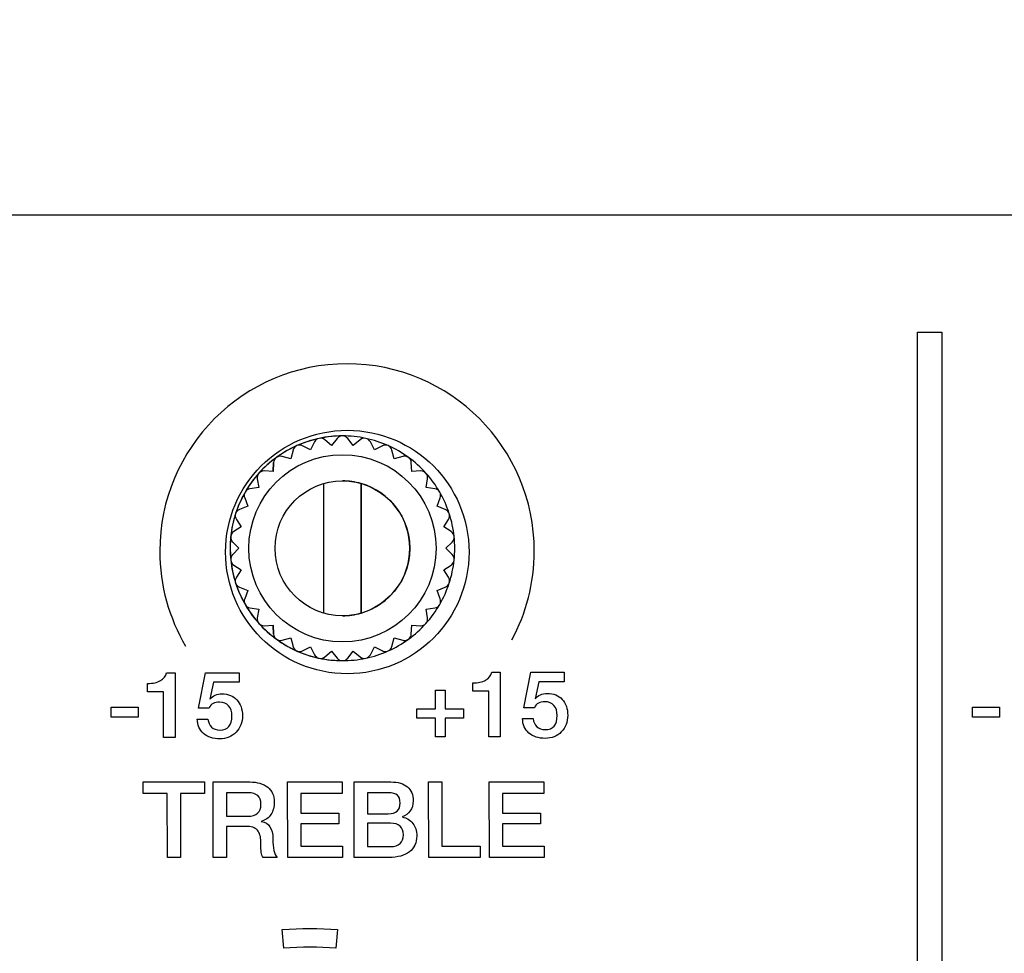
# Model space of a CAD drawing. Units: millimetres. Extents: x 5 to 1169, y 20 to 821.
# Drawn here: x 389 to 415, y 668 to 693 of the extents above; entities that cross this region are included whole.
import ezdxf
from ezdxf.enums import TextEntityAlignment as Align

# ---------------------------------------------------------------- set-up
doc = ezdxf.new("R2010")
doc.units = ezdxf.units.MM
for name, color, linetype in [('00-3492-0100_FRO', 7, 'Continuous'), ('Default', 7, 'Continuous'), ('EJE_9048_NE', 7, 'Continuous'), ('Seri', 7, 'Continuous')]:
    doc.layers.add(name, color=color, linetype=linetype)
doc.styles.add('SEACAD_Solid_Edge_ISO', font='txt')
doc.styles.add('SEACAD_Solid_Edge_ISOI', font='seisoi.ttf')
doc.dimstyles.new('UNE', dxfattribs={"dimtxt": 10.5, "dimasz": 10.5, "dimexe": 5.25, "dimexo": 0, "dimgap": 2.625, "dimtad": 1, "dimdec": 1, "dimtxsty": 'SEACAD_Solid_Edge_ISO', "dimblk1": '_SE_FILLED', "dimblk2": '_SE_FILLED', "dimsah": 1, "dimcen": 5.25, "dimadec": 0, "dimazin": 0, "dimtfac": 0.7, "dimtdec": 3, "dimtmove": 0, "dimatfit": 3, "dimfxl": 1, "dimarcsym": 0})

# ---------------------------------------------------------------- blocks, each defined once
blk = doc.blocks.new('SE')
at = {"layer": '00-3492-0100_FRO', "color": 7, "linetype": 'Continuous'}
blk.add_line((127.193, 687.983), (605.793, 687.983), dxfattribs=at)
blk.add_circle((397.696, 678.983), 3.25, dxfattribs=at)
at = {"layer": 'EJE_9048_NE', "color": 7, "linetype": 'Continuous'}
for p, q in [((397.427, 682.016), (397.277, 681.832)), ((397.855, 681.832), (397.706, 682.016)), ((396.712, 681.712), (396.501, 681.819)), ((396.82, 681.923), (396.712, 681.712)), ((397.277, 681.832), (397.093, 681.981)), ((398.039, 681.981), (397.855, 681.832)), ((398.421, 681.712), (398.313, 681.923)), ((398.632, 681.819), (398.421, 681.712)), ((396.184, 681.476), (395.955, 681.538)), ((396.246, 681.705), (396.184, 681.476)), ((398.949, 681.476), (398.887, 681.705)), ((399.177, 681.538), (398.949, 681.476)), ((395.729, 681.373), (395.717, 681.137)), ((395.717, 681.137), (395.729, 681.373)), ((399.416, 681.137), (399.404, 681.373)), ((395.717, 681.137), (395.48, 681.149)), ((399.653, 681.149), (399.416, 681.137)), ((395.33, 680.707), (395.096, 680.67)), ((395.293, 680.941), (395.33, 680.707)), ((397.066, 677.353), (397.066, 680.812)), ((398.066, 677.353), (398.066, 680.812)), ((398.066, 680.812), (398.066, 677.353)), ((399.803, 680.707), (399.84, 680.941)), ((400.037, 680.67), (399.803, 680.707)), ((395.041, 680.207), (394.82, 680.122)), ((394.956, 680.428), (395.041, 680.207)), ((400.092, 680.207), (400.177, 680.428)), ((400.313, 680.122), (400.092, 680.207)), ((394.862, 679.657), (394.664, 679.528)), ((394.733, 679.856), (394.862, 679.657)), ((400.27, 679.657), (400.399, 679.856)), ((400.469, 679.528), (400.27, 679.657)), ((394.635, 679.25), (394.802, 679.083)), ((400.331, 679.083), (400.498, 679.25)), ((394.802, 679.083), (394.635, 678.915)), ((400.498, 678.915), (400.331, 679.083)), ((394.664, 678.637), (394.862, 678.508)), ((400.27, 678.508), (400.469, 678.637)), ((394.862, 678.508), (394.733, 678.309)), ((400.399, 678.309), (400.27, 678.508)), ((394.82, 678.043), (395.041, 677.958)), ((395.041, 677.958), (394.956, 677.737)), ((400.092, 677.958), (400.313, 678.043)), ((400.177, 677.737), (400.092, 677.958)), ((395.096, 677.495), (395.33, 677.458)), ((395.33, 677.458), (395.293, 677.224)), ((399.803, 677.458), (400.037, 677.495)), ((399.84, 677.224), (399.803, 677.458)), ((395.48, 677.016), (395.717, 677.028)), ((395.717, 677.028), (395.729, 676.792)), ((395.729, 676.792), (395.717, 677.028)), ((399.404, 676.792), (399.416, 677.028)), ((399.416, 677.028), (399.653, 677.016)), ((395.955, 676.627), (396.184, 676.689)), ((396.184, 676.689), (396.246, 676.46)), ((398.887, 676.46), (398.949, 676.689)), ((398.949, 676.689), (399.177, 676.627)), ((396.501, 676.346), (396.712, 676.453)), ((396.712, 676.453), (396.82, 676.242)), ((397.093, 676.184), (397.277, 676.333)), ((397.277, 676.333), (397.427, 676.149)), ((397.706, 676.149), (397.855, 676.333)), ((397.855, 676.333), (398.039, 676.184)), ((398.313, 676.242), (398.421, 676.453)), ((398.421, 676.453), (398.632, 676.346))]:
    blk.add_line(p, q, dxfattribs=at)
for radius in [2.5, 1.8]:
    blk.add_circle((397.566, 679.083), radius, dxfattribs=at)
for centre, radius, start, end in [((397.566, 679.083), 3, 91.3957, 269.0769), ((397.566, 679.083), 3, 102, 114), ((396.98, 681.841), 0.18, 51, 153), ((397.566, 679.083), 3, 90, 102), ((397.566, 681.903), 0.18, 39, 141), ((397.566, 679.083), 3, 78, 90), ((398.153, 681.841), 0.18, 27, 129), ((397.566, 679.083), 3, 66, 78), ((397.566, 679.083), 3, 114, 123.9803), ((396.419, 681.659), 0.18, 63, 165), ((396.419, 681.659), 0.18, 114, 165), ((396.419, 681.659), 0.18, 90, 114), ((398.713, 681.659), 0.18, 15, 117), ((398.713, 681.659), 0.18, 90, 117), ((397.566, 679.083), 3, 54, 66), ((397.566, 679.083), 3, 126, 138), ((395.909, 681.364), 0.18, 75, 177), ((395.909, 681.364), 0.18, 126, 177), ((395.909, 681.364), 0.18, 90, 126), ((399.224, 681.364), 0.18, 3, 105), ((399.224, 681.364), 0.18, 90, 105), ((397.566, 679.083), 3, 42, 54), ((397.566, 679.083), 3, 138, 150), ((395.471, 680.969), 0.18, 87, 189), ((395.471, 680.969), 0.18, 138, 189), ((395.471, 680.969), 0.18, 90, 138), ((399.662, 680.969), 0.18, 351, 93), ((399.662, 680.969), 0.18, 90, 93), ((397.566, 679.083), 3, 30, 42), ((397.566, 679.083), 1.8, 73.8724, 90), ((397.566, 679.083), 1.8, 286.1276, 73.8724), ((397.566, 679.083), 3, 150, 162), ((395.124, 680.493), 0.18, 99, 201), ((395.124, 680.493), 0.18, 150, 201), ((395.124, 680.493), 0.18, 99, 150), ((400.009, 680.493), 0.18, 339, 81), ((397.566, 679.083), 3, 18, 30), ((397.566, 679.083), 3, 162, 174), ((394.884, 679.954), 0.18, 111, 213), ((394.884, 679.954), 0.18, 162, 213), ((394.884, 679.954), 0.18, 111, 162), ((400.248, 679.954), 0.18, 327, 69), ((397.566, 679.083), 3, 6, 18), ((397.566, 679.083), 3, 174, 186), ((394.762, 679.377), 0.18, 123, 225), ((394.762, 679.377), 0.18, 174, 225), ((394.762, 679.377), 0.18, 123, 174), ((400.371, 679.377), 0.18, 315, 57), ((397.566, 679.083), 3, 354, 6), ((394.762, 678.788), 0.18, 135, 237), ((394.762, 678.788), 0.18, 135, 186), ((400.371, 678.788), 0.18, 303, 45), ((394.762, 678.788), 0.18, 186, 237), ((397.566, 679.083), 3, 186, 198), ((397.566, 679.083), 3, 342, 354), ((394.884, 678.211), 0.18, 147, 249), ((394.884, 678.211), 0.18, 147, 198), ((394.884, 678.211), 0.18, 198, 249), ((397.566, 679.083), 3, 198, 210), ((397.566, 679.083), 3, 330, 342), ((400.248, 678.211), 0.18, 291, 33), ((395.124, 677.673), 0.18, 159, 261), ((395.124, 677.673), 0.18, 159, 210), ((395.124, 677.673), 0.18, 210, 261), ((397.566, 679.083), 3, 210, 222), ((397.566, 679.083), 3, 318, 330), ((400.009, 677.673), 0.18, 279, 21), ((397.566, 679.083), 1.8, 270, 286.1276), ((395.471, 677.196), 0.18, 171, 273), ((395.471, 677.196), 0.18, 171, 222), ((395.471, 677.196), 0.18, 222, 270), ((397.566, 679.083), 3, 222, 234), ((397.566, 679.083), 3, 306, 318), ((399.662, 677.196), 0.18, 267, 9), ((395.909, 676.801), 0.18, 183, 285), ((395.909, 676.801), 0.18, 183, 234), ((399.224, 676.801), 0.18, 255, 357), ((399.662, 677.196), 0.18, 267, 270), ((395.909, 676.801), 0.18, 234, 270), ((397.566, 679.083), 3, 236.0004, 246), ((397.566, 679.083), 3, 294, 306), ((399.224, 676.801), 0.18, 255, 270), ((396.419, 676.506), 0.18, 195, 297), ((396.419, 676.506), 0.18, 195, 246), ((396.419, 676.506), 0.18, 246, 270), ((397.566, 679.083), 3, 246, 258), ((396.98, 676.324), 0.18, 207, 309), ((398.153, 676.324), 0.18, 231, 333), ((397.566, 679.083), 3, 282, 294), ((398.713, 676.506), 0.18, 243, 345), ((398.713, 676.506), 0.18, 243, 270), ((397.566, 679.083), 3, 258, 270), ((397.566, 676.263), 0.18, 219, 321), ((397.566, 679.083), 3, 270, 282)]:
    blk.add_arc(centre, radius, start, end, dxfattribs=at)
blk = doc.blocks.new('DMBLK65')
at = {"layer": 'Default', "linetype": 'Continuous'}
for points in [[(135.693, 730.85), (125.193, 729.1), (135.693, 727.35)], [(597.293, 730.85), (597.293, 727.35), (607.793, 729.1)]]:
    blk.add_hatch(color=7, dxfattribs=at).paths.add_polyline_path(points)
at = {"layer": 'Default', "color": 7, "linetype": 'Continuous'}
for p, q in [((125.193, 685.983), (125.193, 734.35)), ((607.793, 665.983), (607.793, 734.35)), ((125.193, 729.1), (607.793, 729.1))]:
    blk.add_line(p, q, dxfattribs=at)
at = {"layer": 'Default', "color": 7, "linetype": 'Continuous', "style": 'SEACAD_Solid_Edge_ISOI'}
blk.add_text('482,6', height=10.5, dxfattribs=at).set_placement((352.652, 742.225), align=Align.TOP_LEFT)
blk = doc.blocks.new('_SE_FILLED')
at = {"color": 0}
blk.add_line((0, 0), (-1, 0), dxfattribs=at)
blk.add_solid([(0, 0), (-1, -0.1665), (-1, 0.1665), (0, 0)], dxfattribs=at)

msp = doc.modelspace()

# ---------------------------------------------------------------- linework, layer by layer
at = {"layer": 'Seri', "color": 7, "linetype": 'Continuous'}
for points in [[(412.922, 646.862), (412.922, 646.862), (412.922, 684.853), (412.922, 684.853)], [(412.922, 684.853), (412.922, 684.853), (413.572, 684.853), (413.572, 684.853)], [(413.572, 684.853), (413.572, 684.853), (413.572, 646.862), (413.572, 646.862)], [(392.868, 675.762), (392.868, 675.762), (393.095, 675.762), (393.095, 675.762)], [(393.095, 675.762), (393.095, 675.762), (393.095, 674.034), (393.095, 674.034)], [(393.725, 674.816), (393.725, 674.816), (393.91, 675.762), (393.91, 675.762)], [(393.91, 675.762), (393.91, 675.762), (394.804, 675.762), (394.804, 675.762)], [(394.804, 675.762), (394.804, 675.762), (394.804, 675.51), (394.804, 675.51)], [(401.554, 675.773), (401.554, 675.773), (401.782, 675.773), (401.782, 675.773)], [(401.782, 675.773), (401.782, 675.773), (401.782, 674.045), (401.782, 674.045)], [(402.411, 674.828), (402.411, 674.828), (402.596, 675.773), (402.596, 675.773)], [(402.596, 675.773), (402.596, 675.773), (403.49, 675.773), (403.49, 675.773)], [(403.49, 675.773), (403.49, 675.773), (403.49, 675.522), (403.49, 675.522)], [(392.365, 675.253), (392.365, 675.253), (392.365, 675.476), (392.365, 675.476)], [(394.12, 675.51), (394.12, 675.51), (394.029, 675.056), (394.029, 675.056)], [(394.804, 675.51), (394.804, 675.51), (394.12, 675.51), (394.12, 675.51)], [(401.051, 675.265), (401.051, 675.265), (401.051, 675.487), (401.051, 675.487)], [(402.806, 675.522), (402.806, 675.522), (402.715, 675.067), (402.715, 675.067)], [(403.49, 675.522), (403.49, 675.522), (402.806, 675.522), (402.806, 675.522)], [(392.789, 675.253), (392.789, 675.253), (392.365, 675.253), (392.365, 675.253)], [(392.787, 674.034), (392.787, 674.034), (392.789, 675.253), (392.789, 675.253)], [(400.053, 674.8), (400.053, 674.8), (400.053, 675.294), (400.053, 675.294)], [(400.053, 675.294), (400.053, 675.294), (400.305, 675.294), (400.305, 675.294)], [(400.305, 675.294), (400.305, 675.294), (400.305, 674.8), (400.305, 674.8)], [(401.475, 675.265), (401.475, 675.265), (401.051, 675.265), (401.051, 675.265)], [(401.473, 674.045), (401.473, 674.045), (401.475, 675.265), (401.475, 675.265)], [(391.394, 674.839), (391.394, 674.839), (392.115, 674.839), (392.115, 674.839)], [(391.394, 674.572), (391.394, 674.572), (391.394, 674.839), (391.394, 674.839)], [(392.115, 674.839), (392.115, 674.839), (392.115, 674.572), (392.115, 674.572)], [(394.007, 674.816), (394.007, 674.816), (393.725, 674.816), (393.725, 674.816)], [(399.557, 674.549), (399.557, 674.549), (399.557, 674.8), (399.557, 674.8)], [(399.557, 674.8), (399.557, 674.8), (400.053, 674.8), (400.053, 674.8)], [(400.305, 674.8), (400.305, 674.8), (400.801, 674.8), (400.801, 674.8)], [(400.801, 674.8), (400.801, 674.8), (400.801, 674.549), (400.801, 674.549)], [(402.693, 674.828), (402.693, 674.828), (402.411, 674.828), (402.411, 674.828)], [(414.394, 674.839), (414.394, 674.839), (415.115, 674.839), (415.115, 674.839)], [(414.394, 674.572), (414.394, 674.572), (414.394, 674.839), (414.394, 674.839)], [(415.115, 674.839), (415.115, 674.839), (415.115, 674.572), (415.115, 674.572)], [(392.115, 674.572), (392.115, 674.572), (391.394, 674.572), (391.394, 674.572)], [(393.691, 674.525), (393.691, 674.525), (393.975, 674.525), (393.975, 674.525)], [(400.053, 674.549), (400.053, 674.549), (399.557, 674.549), (399.557, 674.549)], [(400.053, 674.045), (400.053, 674.045), (400.053, 674.549), (400.053, 674.549)], [(400.801, 674.549), (400.801, 674.549), (400.305, 674.549), (400.305, 674.549)], [(400.305, 674.549), (400.305, 674.549), (400.305, 674.045), (400.305, 674.045)], [(402.377, 674.536), (402.377, 674.536), (402.661, 674.536), (402.661, 674.536)], [(415.115, 674.572), (415.115, 674.572), (414.394, 674.572), (414.394, 674.572)], [(393.095, 674.034), (393.095, 674.034), (392.787, 674.034), (392.787, 674.034)], [(400.305, 674.045), (400.305, 674.045), (400.053, 674.045), (400.053, 674.045)], [(401.782, 674.045), (401.782, 674.045), (401.473, 674.045), (401.473, 674.045)], [(392.249, 672.539), (392.249, 672.539), (392.249, 672.844), (392.249, 672.844)], [(392.249, 672.844), (392.249, 672.844), (393.881, 672.844), (393.881, 672.844)], [(393.881, 672.844), (393.881, 672.844), (393.881, 672.539), (393.881, 672.539)], [(394.118, 670.829), (394.118, 670.829), (394.115, 672.844), (394.115, 672.844)], [(394.115, 672.844), (394.115, 672.844), (395.091, 672.844), (395.091, 672.844)], [(396.105, 670.829), (396.105, 670.829), (396.102, 672.844), (396.102, 672.844)], [(396.102, 672.844), (396.102, 672.844), (397.555, 672.844), (397.555, 672.844)], [(397.555, 672.844), (397.555, 672.844), (397.555, 672.539), (397.555, 672.539)], [(397.883, 670.829), (397.883, 670.829), (397.88, 672.844), (397.88, 672.844)], [(397.88, 672.844), (397.88, 672.844), (398.859, 672.844), (398.859, 672.844)], [(399.869, 670.829), (399.869, 670.829), (399.867, 672.844), (399.867, 672.844)], [(399.867, 672.844), (399.867, 672.844), (400.216, 672.844), (400.216, 672.844)], [(400.216, 672.844), (400.216, 672.844), (400.219, 671.134), (400.219, 671.134)], [(401.489, 670.829), (401.489, 670.829), (401.486, 672.844), (401.486, 672.844)], [(401.486, 672.844), (401.486, 672.844), (402.94, 672.844), (402.94, 672.844)], [(402.94, 672.844), (402.94, 672.844), (402.94, 672.539), (402.94, 672.539)], [(395.05, 672.556), (395.05, 672.556), (394.471, 672.556), (394.471, 672.556)], [(394.471, 672.556), (394.471, 672.556), (394.471, 671.927), (394.471, 671.927)], [(398.791, 672.556), (398.791, 672.556), (398.233, 672.556), (398.233, 672.556)], [(398.233, 672.556), (398.233, 672.556), (398.233, 671.997), (398.233, 671.997)], [(392.89, 672.539), (392.89, 672.539), (392.249, 672.539), (392.249, 672.539)], [(392.893, 670.829), (392.893, 670.829), (392.89, 672.539), (392.89, 672.539)], [(393.881, 672.539), (393.881, 672.539), (393.24, 672.539), (393.24, 672.539)], [(393.24, 672.539), (393.24, 672.539), (393.24, 670.829), (393.24, 670.829)], [(397.555, 672.539), (397.555, 672.539), (396.457, 672.539), (396.457, 672.539)], [(396.457, 672.539), (396.457, 672.539), (396.457, 672.011), (396.457, 672.011)], [(402.94, 672.539), (402.94, 672.539), (401.842, 672.539), (401.842, 672.539)], [(401.842, 672.539), (401.842, 672.539), (401.842, 672.011), (401.842, 672.011)], [(394.471, 671.927), (394.471, 671.927), (395.042, 671.927), (395.042, 671.927)], [(396.457, 672.011), (396.457, 672.011), (397.471, 672.011), (397.471, 672.011)], [(397.471, 672.011), (397.471, 672.011), (397.471, 671.723), (397.471, 671.723)], [(398.233, 671.997), (398.233, 671.997), (398.791, 671.997), (398.791, 671.997)], [(401.842, 672.011), (401.842, 672.011), (402.855, 672.011), (402.855, 672.011)], [(402.855, 672.011), (402.855, 672.011), (402.855, 671.723), (402.855, 671.723)], [(394.471, 671.659), (394.471, 671.659), (394.471, 670.829), (394.471, 670.829)], [(394.988, 671.659), (394.988, 671.659), (394.471, 671.659), (394.471, 671.659)], [(397.471, 671.723), (397.471, 671.723), (396.457, 671.723), (396.457, 671.723)], [(396.457, 671.723), (396.457, 671.723), (396.457, 671.134), (396.457, 671.134)], [(398.233, 671.743), (398.233, 671.743), (398.233, 671.117), (398.233, 671.117)], [(398.845, 671.743), (398.845, 671.743), (398.233, 671.743), (398.233, 671.743)], [(402.855, 671.723), (402.855, 671.723), (401.842, 671.723), (401.842, 671.723)], [(401.842, 671.723), (401.842, 671.723), (401.842, 671.134), (401.842, 671.134)], [(396.457, 671.134), (396.457, 671.134), (397.572, 671.134), (397.572, 671.134)], [(397.572, 671.134), (397.572, 671.134), (397.572, 670.829), (397.572, 670.829)], [(398.233, 671.117), (398.233, 671.117), (398.856, 671.117), (398.856, 671.117)], [(400.219, 671.134), (400.219, 671.134), (401.244, 671.134), (401.244, 671.134)], [(401.244, 671.134), (401.244, 671.134), (401.244, 670.829), (401.244, 670.829)], [(401.842, 671.134), (401.842, 671.134), (402.957, 671.134), (402.957, 671.134)], [(402.957, 671.134), (402.957, 671.134), (402.957, 670.829), (402.957, 670.829)], [(393.24, 670.829), (393.24, 670.829), (392.893, 670.829), (392.893, 670.829)], [(394.471, 670.829), (394.471, 670.829), (394.118, 670.829), (394.118, 670.829)], [(395.82, 670.829), (395.82, 670.829), (395.447, 670.829), (395.447, 670.829)], [(397.572, 670.829), (397.572, 670.829), (396.105, 670.829), (396.105, 670.829)], [(398.811, 670.829), (398.811, 670.829), (397.883, 670.829), (397.883, 670.829)], [(401.244, 670.829), (401.244, 670.829), (399.869, 670.829), (399.869, 670.829)], [(402.957, 670.829), (402.957, 670.829), (401.489, 670.829), (401.489, 670.829)], [(395.956, 668.901), (396.449, 668.944), (396.944, 668.944), (397.437, 668.901)], [(395.999, 668.403), (395.999, 668.403), (395.956, 668.901), (395.956, 668.901)], [(397.437, 668.901), (397.437, 668.901), (397.394, 668.403), (397.394, 668.403)], [(397.394, 668.403), (396.93, 668.443), (396.463, 668.443), (395.999, 668.403)]]:
    msp.add_open_spline(points, degree=3, dxfattribs=at)
for points, knots in [([(402.091, 676.637), (402.472, 677.343), (402.688, 678.151), (402.688, 679.009), (402.688, 681.77), (400.45, 684.009), (397.688, 684.009), (394.927, 684.009), (392.688, 681.77), (392.688, 679.009), (392.688, 678.084), (392.94, 677.217), (393.379, 676.473)], [0, 0, 0, 0, 0.25, 0.25, 0.25, 0.5, 0.5, 0.5, 0.75, 0.75, 0.75, 1, 1, 1, 1]), ([(392.365, 675.476), (392.503, 675.476), (392.616, 675.5), (392.704, 675.549), (392.792, 675.597), (392.847, 675.668), (392.868, 675.762)], [0, 0, 0, 0, 0.5, 0.5, 0.5, 1, 1, 1, 1]), ([(401.051, 675.487), (401.189, 675.487), (401.302, 675.511), (401.39, 675.56), (401.478, 675.608), (401.533, 675.68), (401.554, 675.773)], [0, 0, 0, 0, 0.5, 0.5, 0.5, 1, 1, 1, 1]), ([(394.029, 675.056), (394.106, 675.15), (394.213, 675.197), (394.35, 675.197), (394.516, 675.197), (394.649, 675.144), (394.748, 675.038), (394.846, 674.933), (394.896, 674.79), (394.896, 674.61), (394.896, 674.432), (394.839, 674.285), (394.725, 674.17), (394.612, 674.054), (394.468, 673.997), (394.293, 673.997), (394.114, 673.997), (393.968, 674.044), (393.857, 674.139), (393.746, 674.234), (393.691, 674.363), (393.691, 674.525)], [0, 0, 0, 0, 0.142857, 0.142857, 0.142857, 0.285714, 0.285714, 0.285714, 0.428571, 0.428571, 0.428571, 0.571429, 0.571429, 0.571429, 0.714286, 0.714286, 0.714286, 0.857143, 0.857143, 0.857143, 1, 1, 1, 1]), ([(402.715, 675.067), (402.792, 675.161), (402.899, 675.208), (403.036, 675.208), (403.202, 675.208), (403.335, 675.155), (403.434, 675.049), (403.532, 674.944), (403.582, 674.801), (403.582, 674.621), (403.582, 674.443), (403.525, 674.296), (403.411, 674.181), (403.298, 674.065), (403.154, 674.008), (402.979, 674.008), (402.8, 674.008), (402.655, 674.056), (402.543, 674.151), (402.432, 674.246), (402.377, 674.374), (402.377, 674.536)], [0, 0, 0, 0, 0.142857, 0.142857, 0.142857, 0.285714, 0.285714, 0.285714, 0.428571, 0.428571, 0.428571, 0.571429, 0.571429, 0.571429, 0.714286, 0.714286, 0.714286, 0.857143, 0.857143, 0.857143, 1, 1, 1, 1]), ([(393.975, 674.525), (393.983, 674.432), (394.015, 674.36), (394.071, 674.308), (394.127, 674.257), (394.201, 674.231), (394.293, 674.231), (394.507, 674.231), (394.614, 674.356), (394.614, 674.605), (394.614, 674.719), (394.585, 674.809), (394.528, 674.875), (394.47, 674.941), (394.389, 674.974), (394.286, 674.974), (394.217, 674.974), (394.159, 674.963), (394.113, 674.94), (394.067, 674.917), (394.031, 674.876), (394.007, 674.816)], [0, 0, 0, 0, 0.142857, 0.142857, 0.142857, 0.285714, 0.285714, 0.285714, 0.428571, 0.428571, 0.428571, 0.571429, 0.571429, 0.571429, 0.714286, 0.714286, 0.714286, 0.857143, 0.857143, 0.857143, 1, 1, 1, 1]), ([(402.661, 674.536), (402.669, 674.443), (402.701, 674.371), (402.757, 674.32), (402.813, 674.268), (402.887, 674.242), (402.979, 674.242), (403.193, 674.242), (403.3, 674.367), (403.3, 674.617), (403.3, 674.731), (403.271, 674.821), (403.214, 674.887), (403.156, 674.953), (403.076, 674.986), (402.972, 674.986), (402.903, 674.986), (402.845, 674.974), (402.799, 674.951), (402.753, 674.928), (402.717, 674.887), (402.693, 674.828)], [0, 0, 0, 0, 0.142857, 0.142857, 0.142857, 0.285714, 0.285714, 0.285714, 0.428571, 0.428571, 0.428571, 0.571429, 0.571429, 0.571429, 0.714286, 0.714286, 0.714286, 0.857143, 0.857143, 0.857143, 1, 1, 1, 1]), ([(395.091, 672.844), (395.295, 672.844), (395.455, 672.797), (395.571, 672.703), (395.688, 672.609), (395.746, 672.479), (395.746, 672.313), (395.746, 672.182), (395.717, 672.07), (395.657, 671.979), (395.598, 671.888), (395.512, 671.824), (395.399, 671.788), (395.606, 671.755), (395.709, 671.602), (395.709, 671.331), (395.709, 671.205), (395.719, 671.1), (395.738, 671.017), (395.757, 670.933), (395.784, 670.87), (395.82, 670.829)], [0, 0, 0, 0, 0.142857, 0.142857, 0.142857, 0.285714, 0.285714, 0.285714, 0.428571, 0.428571, 0.428571, 0.571429, 0.571429, 0.571429, 0.714286, 0.714286, 0.714286, 0.857143, 0.857143, 0.857143, 1, 1, 1, 1]), ([(398.859, 672.844), (399.051, 672.844), (399.198, 672.801), (399.301, 672.715), (399.403, 672.629), (399.455, 672.503), (399.455, 672.337), (399.455, 672.233), (399.429, 672.145), (399.377, 672.072), (399.325, 672), (399.253, 671.946), (399.161, 671.91), (399.283, 671.883), (399.379, 671.826), (399.447, 671.738), (399.516, 671.65), (399.55, 671.539), (399.55, 671.406), (399.55, 671.22), (399.486, 671.078), (399.356, 670.978), (399.226, 670.879), (399.044, 670.829), (398.811, 670.829)], [0, 0, 0, 0, 0.125, 0.125, 0.125, 0.25, 0.25, 0.25, 0.375, 0.375, 0.375, 0.5, 0.5, 0.5, 0.625, 0.625, 0.625, 0.75, 0.75, 0.75, 0.875, 0.875, 0.875, 1, 1, 1, 1]), ([(395.042, 671.927), (395.273, 671.927), (395.388, 672.034), (395.388, 672.248), (395.388, 672.453), (395.275, 672.556), (395.05, 672.556)], [0, 0, 0, 0, 0.5, 0.5, 0.5, 1, 1, 1, 1]), ([(398.791, 671.997), (399, 671.997), (399.105, 672.092), (399.105, 672.281), (399.105, 672.381), (399.081, 672.452), (399.033, 672.493), (398.985, 672.535), (398.904, 672.556), (398.791, 672.556)], [0, 0, 0, 0, 0.333333, 0.333333, 0.333333, 0.666667, 0.666667, 0.666667, 1, 1, 1, 1]), ([(395.447, 670.829), (395.423, 670.863), (395.407, 670.906), (395.399, 670.96), (395.392, 671.014), (395.388, 671.108), (395.388, 671.244), (395.388, 671.385), (395.357, 671.489), (395.294, 671.557), (395.232, 671.625), (395.13, 671.659), (394.988, 671.659)], [0, 0, 0, 0, 0.25, 0.25, 0.25, 0.5, 0.5, 0.5, 0.75, 0.75, 0.75, 1, 1, 1, 1]), ([(398.856, 671.117), (398.962, 671.117), (399.044, 671.144), (399.105, 671.198), (399.165, 671.253), (399.195, 671.33), (399.195, 671.431), (399.195, 671.639), (399.078, 671.743), (398.845, 671.743)], [0, 0, 0, 0, 0.333333, 0.333333, 0.333333, 0.666667, 0.666667, 0.666667, 1, 1, 1, 1])]:
    msp.add_open_spline(points, degree=3, knots=knots, dxfattribs=at)

# ---------------------------------------------------------------- block references
at = {"layer": 'Default'}
msp.add_blockref('SE', (0, 0), dxfattribs=at)

# ---------------------------------------------------------------- dimensions: what is measured, and where the dimension line sits
at = {"layer": 'Default', "color": 7, "linetype": 'Continuous'}
dim = msp.add_linear_dim(base=(607.793, 729.1), p1=(125.193, 685.983), p2=(607.793, 665.983), text='\\A1;<>', dimstyle='UNE', dxfattribs=at)
dim.commit()
dim.dimension.update_dxf_attribs({"geometry": 'DMBLK65', "text_midpoint": (366.493, 729.1), "dimtype": 160})

doc.saveas('drawing.dxf')
